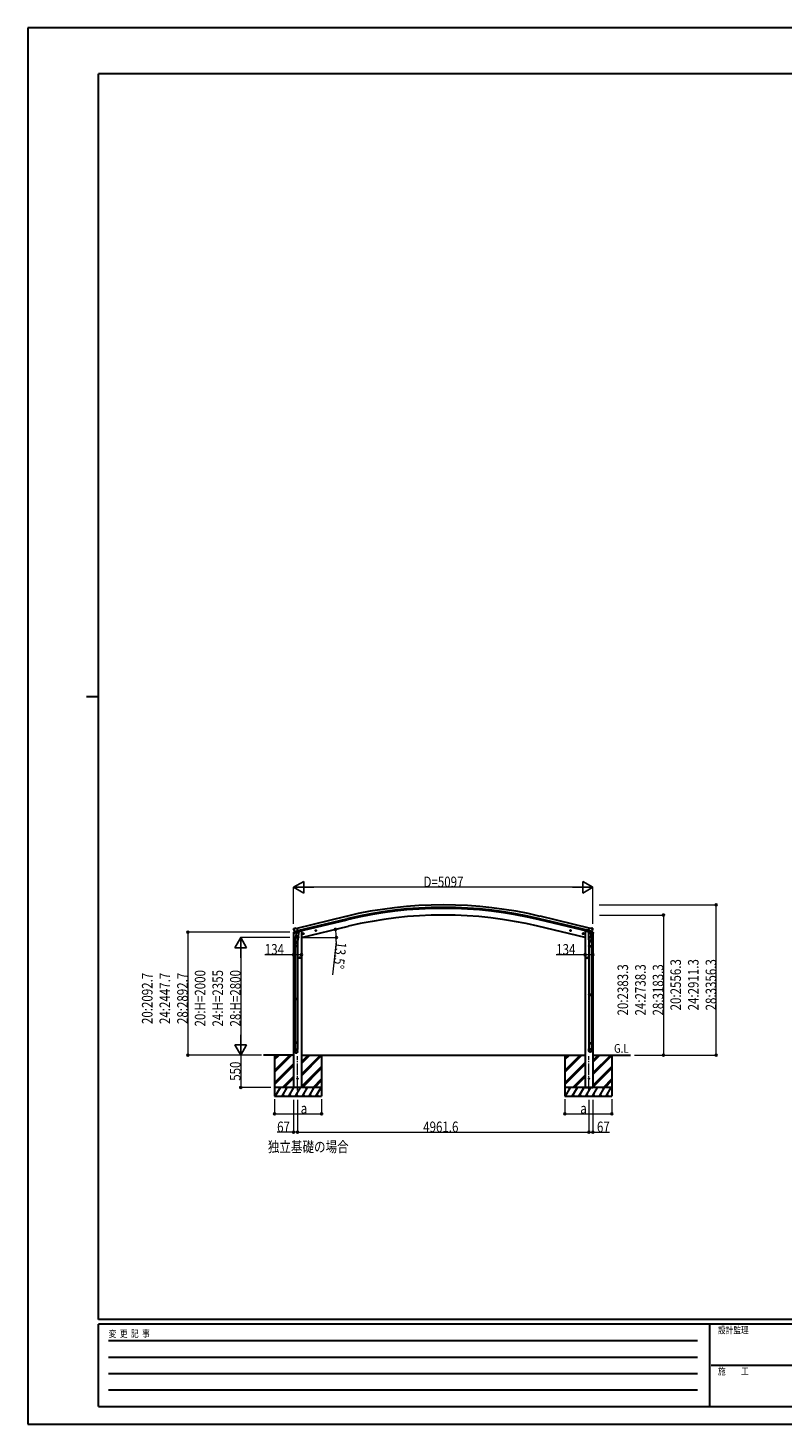
# Model space of a CAD drawing. Units: millimetres. Extents: x 0 to 33640, y 0 to 23760.
# Drawn here: x 0 to 12838, y 0 to 23760 of the extents above; entities that cross this region are included whole.
import ezdxf

# ---------------------------------------------------------------- set-up
doc = ezdxf.new("R2010")
doc.units = ezdxf.units.MM
doc.header["$PDMODE"] = 1
doc.linetypes.add('YCENTER_1', pattern=[13, 10, -1, 1, -1])
for name, color, linetype, lineweight in [('USER1', 3, 'Continuous', 13), ('YKK_12', 2, 'Continuous', 13), ('YKK_13', 4, 'Continuous', 30), ('YKK_A1', 4, 'Continuous', 30), ('YKK_D', 6, 'Continuous', 13), ('YKK_ZWAK', 7, 'Continuous', 30)]:
    doc.layers.add(name, color=color, linetype=linetype, lineweight=lineweight)
doc.styles.add('text-b', font='extslim2.shx', dxfattribs={"width": 0.8, "bigfont": 'extfont2.shx'})

msp = doc.modelspace()

# ---------------------------------------------------------------- linework, layer by layer
at = {"layer": 'YKK_12', "linetype": 'YCENTER_1', "ltscale": 20}
for p, q in [((4589, 5679), (4589, 6263)), ((9551, 5679), (9551, 6263))]:
    msp.add_line(p, q, dxfattribs=at)
at = {"layer": 'YKK_13'}
for p, q in [((4520, 8356), (4563, 8366)), ((4520, 8363), (4520, 8356)), ((4526, 8433), (4522, 8427)), ((4522, 8424), (4522, 8423)), ((4548, 8372), (4522, 8366)), ((4529, 8435), (4542, 8438)), ((4536, 8384), (4593, 8398)), ((4536, 8385), (4536, 8384)), ((4553, 8369), (4536, 8384)), ((4536, 8384), (4536, 8384)), ((4557, 8436), (4544, 8438)), ((4564, 8320), (4548, 8223)), ((4556, 8369), (4563, 8370)), ((4556, 8369), (4558, 8369)), ((4557, 8436), (4583, 8442)), ((4558, 8369), (4595, 8378)), ((4560, 8369), (4560, 8368)), ((4560, 8367), (4586, 8361)), ((4588, 8376), (4563, 8370)), ((4563, 8370), (4563, 8370)), ((4567, 8362), (4563, 8295)), ((4613, 8358), (4567, 8362)), ((4569, 8365), (4569, 8362)), ((4598, 8379), (4583, 8442)), ((4588, 8376), (4598, 8379)), ((4588, 8376), (4588, 8376)), ((4589, 8376), (4588, 8361)), ((4595, 8378), (4596, 8378)), ((4598, 8380), (4599, 8380)), ((4599, 8380), (4612, 8365)), ((4602, 8376), (4620, 8380)), ((4608, 8292), (4613, 8358)), ((4612, 8365), (4611, 8359)), ((4624, 8388), (4624, 8385)), ((4697, 8349), (4677, 8344)), ((4680, 8345), (4682, 8352)), ((4685, 8339), (4680, 8345)), ((4682, 8352), (4689, 8354)), ((4689, 8337), (4685, 8356)), ((4692, 8341), (4685, 8339)), ((4689, 8354), (4694, 8348)), ((4694, 8348), (4692, 8341)), ((4911, 8400), (4891, 8395)), ((4894, 8396), (4896, 8403)), ((4899, 8391), (4894, 8396)), ((4896, 8403), (4903, 8405)), ((4903, 8388), (4899, 8407)), ((4906, 8392), (4899, 8391)), ((4903, 8405), (4908, 8400)), ((4908, 8400), (4906, 8392)), ((9230, 8400), (9249, 8395)), ((9237, 8405), (9232, 8400)), ((9232, 8400), (9234, 8392)), ((9234, 8392), (9242, 8391)), ((9237, 8388), (9242, 8407)), ((9245, 8403), (9237, 8405)), ((9242, 8391), (9247, 8396)), ((9247, 8396), (9245, 8403)), ((9443, 8349), (9463, 8344)), ((9451, 8354), (9446, 8348)), ((9446, 8348), (9448, 8341)), ((9448, 8341), (9455, 8339)), ((9451, 8337), (9455, 8356)), ((9458, 8352), (9451, 8354)), ((9455, 8339), (9460, 8345)), ((9460, 8345), (9458, 8352)), ((9516, 8388), (9516, 8385)), ((9538, 8376), (9520, 8380)), ((9542, 8379), (9557, 8442)), ((9552, 8376), (9542, 8379)), ((9543, 8357), (9588, 8357)), ((9543, 8357), (9543, 8289)), ((9544, 8357), (9547, 8361)), ((9544, 8357), (9550, 8357)), ((9544, 8357), (9550, 8357)), ((9604, 8384), (9547, 8398)), ((9547, 8361), (9549, 8363)), ((9548, 8362), (9547, 8361)), ((9550, 8363), (9548, 8362)), ((9549, 8378), (9549, 8363)), ((9549, 8363), (9550, 8363)), ((9550, 8363), (9550, 8357)), ((9550, 8357), (9581, 8357)), ((9550, 8357), (9581, 8357)), ((9552, 8376), (9552, 8376)), ((9552, 8376), (9577, 8370)), ((9583, 8436), (9557, 8442)), ((9577, 8370), (9577, 8370)), ((9585, 8369), (9577, 8370)), ((9621, 8356), (9578, 8366)), ((9581, 8370), (9581, 8363)), ((9581, 8363), (9581, 8363)), ((9581, 8363), (9581, 8357)), ((9582, 8362), (9581, 8363)), ((9584, 8361), (9581, 8363)), ((9581, 8357), (9587, 8357)), ((9581, 8357), (9587, 8357)), ((9584, 8361), (9582, 8362)), ((9583, 8436), (9597, 8438)), ((9587, 8357), (9584, 8361)), ((9587, 8369), (9604, 8384)), ((9588, 8289), (9588, 8357)), ((9592, 8372), (9618, 8366)), ((9611, 8435), (9598, 8438)), ((9605, 8385), (9604, 8384)), ((9604, 8384), (9604, 8384)), ((9614, 8433), (9618, 8427)), ((9618, 8424), (9618, 8423)), ((9621, 8363), (9621, 8356)), ((4546, 8186), (4546, 8221)), ((4592, 8186), (4546, 8186)), ((4546, 8135), (4547, 8137)), ((4592, 8135), (4546, 8135)), ((4546, 8135), (4546, 8127)), ((4592, 8127), (4546, 8127)), ((4546, 8127), (4547, 8125)), ((4591, 8137), (4547, 8137)), ((4591, 8125), (4547, 8125)), ((4548, 8186), (4548, 8137)), ((4548, 8125), (4548, 7236)), ((4562, 8282), (4563, 8295)), ((4562, 8281), (4562, 8281)), ((4608, 8292), (4563, 8295)), ((4564, 8280), (4605, 8277)), ((4600, 8278), (4589, 8214)), ((4590, 8186), (4590, 8137)), ((4590, 8125), (4590, 7236)), ((4592, 8135), (4591, 8137)), ((4592, 8127), (4591, 8125)), ((4592, 8221), (4592, 8186)), ((4592, 8135), (4592, 8127)), ((4608, 8292), (4607, 8279)), ((9543, 8289), (9543, 8288)), ((9588, 8289), (9543, 8289)), ((9543, 8288), (9543, 8288)), ((9543, 8288), (9543, 8275)), ((9543, 8275), (9543, 8275)), ((9543, 8274), (9543, 8274)), ((9565, 8273), (9545, 8273)), ((9550, 8247), (9548, 8273)), ((9549, 8243), (9549, 8214)), ((9549, 8214), (9595, 8214)), ((9549, 8135), (9550, 8137)), ((9549, 8135), (9595, 8135)), ((9549, 8135), (9549, 8127)), ((9549, 8127), (9595, 8127)), ((9549, 8127), (9550, 8125)), ((9550, 8137), (9594, 8137)), ((9550, 8125), (9594, 8125)), ((9551, 8214), (9551, 8137)), ((9551, 8125), (9551, 7314)), ((9586, 8273), (9565, 8273)), ((9588, 8298), (9592, 8250)), ((9588, 8288), (9588, 8289)), ((9588, 8275), (9588, 8288)), ((9588, 8275), (9588, 8275)), ((9588, 8274), (9588, 8274)), ((9593, 8214), (9593, 8137)), ((9593, 8125), (9593, 7314)), ((9594, 8252), (9594, 8249)), ((9595, 8135), (9594, 8137)), ((9595, 8127), (9594, 8125)), ((9595, 8214), (9595, 8244)), ((9595, 8135), (9595, 8127)), ((4633, 7936), (4613, 7936)), ((4615, 7936), (4619, 7943)), ((4619, 7930), (4615, 7936)), ((4619, 7943), (4626, 7943)), ((4626, 7930), (4619, 7930)), ((4623, 7926), (4623, 7946)), ((4626, 7943), (4630, 7936)), ((4630, 7936), (4626, 7930)), ((4654, 7936), (4634, 7936)), ((4636, 7936), (4640, 7943)), ((4640, 7930), (4636, 7936)), ((4640, 7943), (4648, 7943)), ((4648, 7930), (4640, 7930)), ((4644, 7926), (4644, 7946)), ((4648, 7943), (4651, 7936)), ((4651, 7936), (4648, 7930)), ((9508, 7936), (9528, 7936)), ((9514, 7943), (9510, 7936)), ((9510, 7936), (9514, 7930)), ((9522, 7943), (9514, 7943)), ((9514, 7930), (9522, 7930)), ((9518, 7926), (9518, 7946)), ((9525, 7936), (9522, 7943)), ((9522, 7930), (9525, 7936)), ((4546, 7234), (4547, 7236)), ((4592, 7234), (4546, 7234)), ((4546, 7234), (4546, 7226)), ((4592, 7226), (4546, 7226)), ((4546, 7226), (4547, 7224)), ((4591, 7236), (4547, 7236)), ((4591, 7224), (4547, 7224)), ((4548, 7224), (4548, 6496)), ((4590, 7224), (4590, 6496)), ((4592, 7234), (4591, 7236)), ((4592, 7226), (4591, 7224)), ((4592, 7234), (4592, 7226)), ((9549, 7312), (9550, 7314)), ((9549, 7312), (9595, 7312)), ((9549, 7312), (9549, 7304)), ((9549, 7304), (9595, 7304)), ((9549, 7304), (9550, 7302)), ((9550, 7314), (9594, 7314)), ((9550, 7302), (9594, 7302)), ((9551, 7302), (9551, 6490)), ((9593, 7302), (9593, 6490)), ((9595, 7312), (9594, 7314)), ((9595, 7304), (9594, 7302)), ((9595, 7312), (9595, 7304)), ((4546, 6494), (4547, 6496)), ((4592, 6494), (4546, 6494)), ((4546, 6494), (4546, 6486)), ((4592, 6486), (4546, 6486)), ((4546, 6486), (4547, 6484)), ((4591, 6496), (4547, 6496)), ((4591, 6484), (4547, 6484)), ((4548, 6484), (4548, 6374)), ((4590, 6484), (4590, 6374)), ((4592, 6494), (4591, 6496)), ((4592, 6486), (4591, 6484)), ((4592, 6494), (4592, 6486)), ((9549, 6488), (9550, 6490)), ((9549, 6488), (9595, 6488)), ((9549, 6488), (9549, 6480)), ((9549, 6480), (9595, 6480)), ((9549, 6480), (9550, 6478)), ((9550, 6490), (9594, 6490)), ((9550, 6478), (9594, 6478)), ((9551, 6478), (9551, 6388)), ((9593, 6478), (9593, 6388)), ((9595, 6488), (9594, 6490)), ((9595, 6480), (9594, 6478)), ((9595, 6488), (9595, 6480)), ((4546, 6340), (4546, 6374)), ((4592, 6374), (4546, 6374)), ((4592, 6340), (4592, 6374)), ((9549, 6353), (9549, 6388)), ((9549, 6388), (9595, 6388)), ((9595, 6353), (9595, 6388))]:
    msp.add_line(p, q, dxfattribs=at)
for centre, radius in [((4687, 8346), 8.5), ((4687, 8346), 7.7), ((4687, 8346), 6.5), ((4901, 8398), 8.5), ((4901, 8398), 7.7), ((4901, 8398), 6.5), ((9239, 8398), 8.5), ((9239, 8398), 7.7), ((9239, 8398), 6.5), ((9453, 8346), 8.5), ((9453, 8346), 7.7), ((9453, 8346), 6.5), ((4623, 7936), 8.5), ((4623, 7936), 7.7), ((4623, 7936), 6.5), ((4644, 7936), 8.5), ((4644, 7936), 7.7), ((4644, 7936), 6.5), ((9518, 7936), 8.5), ((9518, 7936), 7.7), ((9518, 7936), 6.5), ((4589, 5880), 5), ((9551, 5880), 5)]:
    msp.add_circle(centre, radius, dxfattribs=at)
for centre, radius, start, end in [((4523, 8363), 3, 103.5, 180), ((4719, 8470), 202, 193.5, 205.0912), ((4530, 8430), 5, 103.5, 148.5), ((4543, 8435), 3, 78.5, 103.5), ((4556, 8369), 0.5, 248.2375, 283.5), ((4559, 8369), 0.5, 356, 103.5), ((4561, 8368), 1, 176, 256), ((4587, 8362), 1.03, 250.039, 351.9657), ((4589, 8376), 0.604, 100.5984, 172.2059), ((4596, 8379), 0.5, 283.5, 318.7625), ((4619, 8385), 5, 283.5, 0), ((9521, 8385), 5, 180, 256.5), ((9597, 8435), 3, 76.5, 101.5), ((9421, 8470), 202, 334.9088, 346.5), ((9610, 8430), 5, 31.5, 76.5), ((9618, 8363), 3, 0, 76.5), ((4576, 8221), 30, 177.4514, 180), ((4564, 8282), 1.95, 175.0402, 217.4777), ((4564, 8282), 2, 217.4096, 266), ((4605, 8279), 2, 266, 349.4684), ((9545, 8275), 2, 180, 221.387), ((9545, 8275), 2, 221.4096, 270), ((9586, 8275), 2, 270, 318.5904), ((9586, 8275), 2, 318.6071, 0), ((9565, 8244), 30, 0, 10.5239)]:
    msp.add_arc(centre, radius, start, end, dxfattribs=at)
at = {"layer": 'YKK_13', "extrusion": (0, 0, -1)}
for centre, major_axis, ratio, start_param, end_param in [((4525, 8425), (-1.57, -2.57), 0.99628, 0.783535, 1.570796), ((9585, 8371), (0.73, -2.92), 0.997631, 5.80419, 6.600612), ((9585, 8372), (-2.63, 3.16), 0.650902, 4.095823, 4.168633), ((9571, 8248), (-23, 0), 0.996195, 2.642027, 6.623763), ((9571, 8248), (-21, 0), 0.996195, 3.061509, 6.203628), ((9572, 6355), (23, 0), 0.996195, 3.141593, 6.283185), ((9572, 6353), (23, 0), 0.996195, 3.141593, 6.283185), ((9572, 6353), (0, -23.4), 0.981806, 4.712389, 7.853982)]:
    msp.add_ellipse(centre, major_axis=major_axis, ratio=ratio, start_param=start_param, end_param=end_param, dxfattribs=at)
at = {"layer": 'YKK_13'}
for centre, major_axis, ratio, start_param, end_param in [((4555, 8371), (-0.73, -2.92), 0.997631, 5.80419, 6.600612), ((4555, 8372), (2.63, 3.16), 0.650902, 4.095823, 4.168633), ((4555, 8371), (-0.73, -2.92), 0.997631, 0.390237, 0.478995), ((9615, 8425), (1.57, -2.57), 0.99628, 0.783535, 1.570796), ((4569, 8221), (23, 0), 0.996195, 2.556026, 6.566303), ((4569, 8221), (21, 0), 0.996195, 2.934915, 5.951239), ((4569, 6342), (-23, 0), 0.996195, 3.141593, 6.283185), ((4569, 6340), (-23, 0), 0.996195, 3.141593, 6.283185), ((4569, 6340), (0, -23.4), 0.981806, 4.712389, 7.853982)]:
    msp.add_ellipse(centre, major_axis=major_axis, ratio=ratio, start_param=start_param, end_param=end_param, dxfattribs=at)
at = {"layer": 'YKK_13', "extrusion": (9.41474e-17, 2.34736e-17, -1)}
msp.add_ellipse((9585, 8371), major_axis=(0.73, -2.92), ratio=0.997631, start_param=0.390237, end_param=0.478995, dxfattribs=at)
at = {"layer": 'YKK_13'}
msp.add_ellipse((4569, 6340), major_axis=(21, 0), ratio=0.996195, dxfattribs=at)
at = {"layer": 'YKK_13', "extrusion": (0, 0, -1)}
msp.add_ellipse((9572, 6353), major_axis=(-21, 0), ratio=0.996195, dxfattribs=at)
at = {"layer": 'YKK_13'}
msp.add_spline([(9550, 8357), (9550, 8359), (9551, 8361), (9552, 8362), (9552, 8363), (9553, 8364), (9554, 8365), (9555, 8366), (9557, 8366), (9558, 8367), (9560, 8367), (9561, 8367), (9563, 8367), (9565, 8367), (9568, 8367), (9569, 8367), (9571, 8367), (9572, 8367), (9574, 8366), (9575, 8366), (9576, 8365), (9577, 8364), (9578, 8364), (9579, 8363), (9580, 8361), (9580, 8360), (9581, 8358), (9581, 8357)], degree=3, dxfattribs=at)
at = {"layer": 'YKK_A1'}
for p, q in [((4583, 8440), (5419, 8641)), ((4597, 8382), (5433, 8583)), ((9543, 8382), (8707, 8583)), ((9547, 8398), (8711, 8599)), ((9557, 8440), (8721, 8641)), ((4522, 8357), (4522, 5730)), ((4656, 8393), (4643, 8393)), ((4656, 8280), (5459, 8473)), ((4656, 8393), (4656, 5730)), ((9484, 8280), (8681, 8473)), ((9484, 8393), (9497, 8393)), ((9484, 8393), (9484, 5730)), ((9618, 8357), (9618, 5730)), ((4522, 6280), (4010, 6280)), ((4200, 6280), (4200, 5580)), ((4200, 6019), (4461, 6280)), ((4200, 6005), (4475, 6280)), ((4200, 5991), (4489, 6280)), ((4200, 6203), (4277, 6280)), ((4200, 6217), (4263, 6280)), ((4200, 6231), (4249, 6280)), ((4656, 6280), (9484, 6280)), ((4656, 5955), (4981, 6280)), ((4656, 5941), (4995, 6280)), ((4656, 6139), (4797, 6280)), ((4656, 6153), (4783, 6280)), ((4656, 6167), (4769, 6280)), ((4656, 5927), (5000, 6270)), ((5000, 6280), (5000, 5580)), ((9140, 6280), (9140, 5580)), ((9140, 6019), (9401, 6280)), ((9140, 6005), (9415, 6280)), ((9140, 5991), (9429, 6280)), ((9140, 6203), (9217, 6280)), ((9140, 6217), (9203, 6280)), ((9140, 6231), (9189, 6280)), ((9618, 6280), (10260, 6280)), ((9618, 5977), (9921, 6280)), ((9618, 5962), (9936, 6280)), ((9618, 6160), (9738, 6280)), ((9618, 6175), (9723, 6280)), ((9618, 6189), (9709, 6280)), ((9618, 5948), (9940, 6270)), ((9940, 6280), (9940, 5580)), ((4200, 5807), (4522, 6129)), ((4200, 5793), (4522, 6115)), ((4200, 5779), (4522, 6101)), ((4656, 5743), (5000, 6087)), ((4658, 5730), (5000, 6072)), ((4672, 5730), (5000, 6058)), ((9140, 5807), (9484, 6151)), ((9140, 5793), (9484, 6137)), ((9140, 5779), (9484, 6123)), ((9618, 5764), (9940, 6087)), ((9618, 5750), (9940, 6072)), ((9618, 5736), (9940, 6058)), ((5000, 5730), (4200, 5730)), ((4210, 5580), (4297, 5730)), ((4282, 5704), (4267, 5730)), ((4326, 5580), (4412, 5730)), ((4335, 5730), (4522, 5917)), ((4349, 5730), (4522, 5903)), ((4363, 5730), (4522, 5889)), ((4397, 5704), (4382, 5730)), ((4441, 5580), (4528, 5730)), ((4513, 5704), (4498, 5730)), ((4656, 5730), (4522, 5730)), ((4557, 5580), (4643, 5730)), ((4628, 5704), (4613, 5730)), ((4672, 5580), (4759, 5730)), ((4744, 5704), (4729, 5730)), ((4788, 5580), (4874, 5730)), ((4844, 5730), (4859, 5704)), ((4856, 5730), (5000, 5875)), ((4870, 5730), (5000, 5860)), ((4884, 5730), (5000, 5846)), ((4903, 5580), (4990, 5730)), ((9940, 5730), (9140, 5730)), ((9150, 5580), (9237, 5730)), ((9222, 5704), (9207, 5730)), ((9266, 5580), (9353, 5730)), ((9275, 5730), (9484, 5939)), ((9289, 5730), (9484, 5925)), ((9303, 5730), (9484, 5910)), ((9338, 5704), (9323, 5730)), ((9381, 5580), (9468, 5730)), ((9453, 5704), (9438, 5730)), ((9484, 5730), (9618, 5730)), ((9497, 5580), (9583, 5730)), ((9568, 5704), (9553, 5730)), ((9612, 5580), (9699, 5730)), ((9684, 5704), (9669, 5730)), ((9728, 5580), (9814, 5730)), ((9784, 5730), (9799, 5704)), ((9796, 5730), (9940, 5875)), ((9810, 5730), (9940, 5860)), ((9824, 5730), (9940, 5846)), ((9843, 5580), (9930, 5730)), ((4200, 5580), (5000, 5580)), ((4341, 5606), (4356, 5580)), ((4456, 5606), (4471, 5580)), ((4572, 5606), (4587, 5580)), ((4687, 5606), (4702, 5580)), ((4803, 5606), (4818, 5580)), ((4918, 5606), (4933, 5580)), ((9140, 5580), (9940, 5580)), ((9281, 5606), (9296, 5580)), ((9396, 5606), (9411, 5580)), ((9512, 5606), (9527, 5580)), ((9627, 5606), (9642, 5580)), ((9743, 5606), (9758, 5580)), ((9858, 5606), (9873, 5580))]:
    msp.add_line(p, q, dxfattribs=at)
at = {"layer": 'YKK_A1', "ltscale": 20}
msp.add_line((4593, 8398), (5429, 8599), dxfattribs=at)
at = {"layer": 'YKK_A1'}
for radius in [7073, 7030, 7013, 6900]:
    msp.add_arc((7070, 1763), radius, 76.5, 103.5, dxfattribs=at)
msp.add_point((10758, 7040), dxfattribs=at)
at = {"layer": 'YKK_D', "lineweight": -2}
for p, q in [((4522, 9136), (4695, 9236)), ((4522, 9136), (4695, 9036)), ((4522, 9136), (4868, 9136)), ((4695, 9036), (4695, 9236)), ((9618, 9136), (9272, 9136)), ((9618, 9136), (9445, 9236)), ((9445, 9236), (9445, 9036)), ((9618, 9136), (9445, 9036)), ((3622, 8280), (3522, 8107)), ((3522, 8107), (3722, 8107)), ((3622, 8280), (3722, 8107)), ((3622, 8280), (3622, 7933)), ((3622, 6280), (3522, 6453)), ((3722, 6453), (3522, 6453)), ((3622, 6280), (3622, 6626)), ((3622, 6280), (3722, 6453))]:
    msp.add_line(p, q, dxfattribs=at)
at = {"layer": 'YKK_D'}
for p, q in [((4522, 8516), (4522, 9137)), ((9418, 9136), (4722, 9136)), ((9618, 8516), (9618, 9137)), ((9725, 8836), (11719, 8836)), ((11718, 6280), (11718, 8836)), ((9733, 8663), (10819, 8663)), ((10818, 8663), (10818, 6280)), ((4460, 8373), (2721, 8373)), ((2722, 8373), (2722, 6280)), ((4459, 8280), (3621, 8280)), ((3622, 8080), (3622, 6480)), ((4668, 8280), (5252, 8280)), ((5247, 8212), (5183, 7647)), ((4522, 7988), (4031, 7988)), ((4656, 7988), (4522, 7988)), ((9484, 7988), (8992, 7988)), ((9618, 7988), (9484, 7988)), ((3978, 6280), (2721, 6280)), ((3978, 6280), (3621, 6280)), ((3913, 6280), (3621, 6280)), ((3622, 6280), (3622, 5730)), ((10325, 6280), (11719, 6280)), ((10325, 6280), (10819, 6280)), ((4133, 5730), (3621, 5730)), ((4200, 5530), (4200, 5279)), ((4522, 5517), (4522, 4966)), ((4589, 5517), (4589, 4966)), ((4589, 5517), (4589, 4966)), ((5000, 5530), (5000, 5279)), ((9140, 5530), (9140, 5279)), ((9551, 5517), (9551, 4966)), ((9551, 5517), (9551, 4966)), ((9618, 5517), (9618, 4966)), ((9940, 5530), (9940, 5279)), ((4200, 5280), (5000, 5280)), ((9140, 5280), (9940, 5280)), ((4522, 4967), (4241, 4967)), ((4589, 4967), (4522, 4967)), ((4589, 4967), (9551, 4967)), ((9551, 4967), (9618, 4967)), ((9618, 4967), (9899, 4967))]:
    msp.add_line(p, q, dxfattribs=at)
at = {"layer": 'YKK_D', "linetype": 'ByBlock', "lineweight": -2}
for centre in [(11718, 8836), (10818, 8663), (2722, 8373), (5235, 8419), (5251, 8280), (4522, 7988), (4656, 7988), (9484, 7988), (9618, 7988), (2722, 6280), (10818, 6280), (11718, 6280), (3622, 5730), (4200, 5280), (5000, 5280), (9140, 5280), (9940, 5280), (4522, 4967), (4589, 4967), (4589, 4967), (9551, 4967), (9551, 4967), (9618, 4967)]:
    msp.add_circle(centre, 17, dxfattribs=at)
at = {"layer": 'YKK_D'}
for start, end in [(0, 13.5), (353.4476, 0)]:
    msp.add_arc((4656, 8280), 595, start, end, dxfattribs=at)
at = {"layer": 'YKK_ZWAK'}
for p, q in [((33640, 23760), (0, 23760)), ((0, 23760), (0, 0)), ((32400, 22980), (1200, 22980)), ((1200, 1780), (1200, 22980)), ((1000, 12380), (1200, 12380)), ((32400, 1780), (1200, 1780)), ((11600, 1700), (1200, 1700)), ((1200, 300), (1200, 1700)), ((11600, 1700), (11600, 300)), ((16800, 1700), (11600, 1700)), ((1370, 1420), (11400, 1420)), ((1370, 1140), (11400, 1140)), ((11630, 1000), (16800, 1000)), ((1370, 860), (11400, 860)), ((1370, 580), (11400, 580)), ((1200, 300), (11600, 300)), ((11600, 300), (16800, 300)), ((0, 0), (33640, 0))]:
    msp.add_line(p, q, dxfattribs=at)

# ---------------------------------------------------------------- texts
at = {"layer": 'USER1', "style": 'text-b', "width": 0.8}
for s, height, p in [('G.L', 150, (9978, 6318)), ('独立基礎の場合', 180, (4085, 4629))]:
    msp.add_text(s, height=height, dxfattribs=at).set_placement(p)
at = {"layer": 'YKK_D', "style": 'text-b', "width": 0.8}
for s, p in [('D=5097', (6734, 9137)), ('134', (4032, 7989)), ('134', (8993, 7989)), ('a', (4644, 5282)), ('a', (9403, 5282)), ('67', (4242, 4968)), ('4961.6', (6729, 4968)), ('67', (9687, 4968))]:
    msp.add_text(s, height=180, dxfattribs=at).set_placement(p)
for s, rotation, p in [('13.5°', 263.4476, (5248, 8211)), ('20:2556.3', 90, (11117, 7040)), ('24:2911.3', 90, (11417, 7040)), ('28:3356.3', 90, (11717, 7040)), ('20:2092.7', 90, (2121, 6808)), ('24:2447.7', 90, (2421, 6808)), ('28:2892.7', 90, (2721, 6808)), ('20:H=2000', 90, (3021, 6766)), ('24:H=2355', 90, (3321, 6766)), ('28:H=2800', 90, (3621, 6766)), ('20:2383.3', 90, (10217, 6953)), ('24:2738.3', 90, (10517, 6953)), ('28:3183.3', 90, (10817, 6953)), ('550', 90, (3620, 5842))]:
    msp.add_text(s, height=180, rotation=rotation, dxfattribs=at).set_placement(p)
at = {"layer": 'YKK_ZWAK', "style": 'text-b', "width": 0.8}
for s, p in [('設計監理', (11747, 1540)), ('変  更  記  事', (1375, 1480)), ('施\u3000\u3000工', (11747, 840))]:
    msp.add_text(s, height=120, dxfattribs=at).set_placement(p)

doc.saveas('drawing.dxf')
